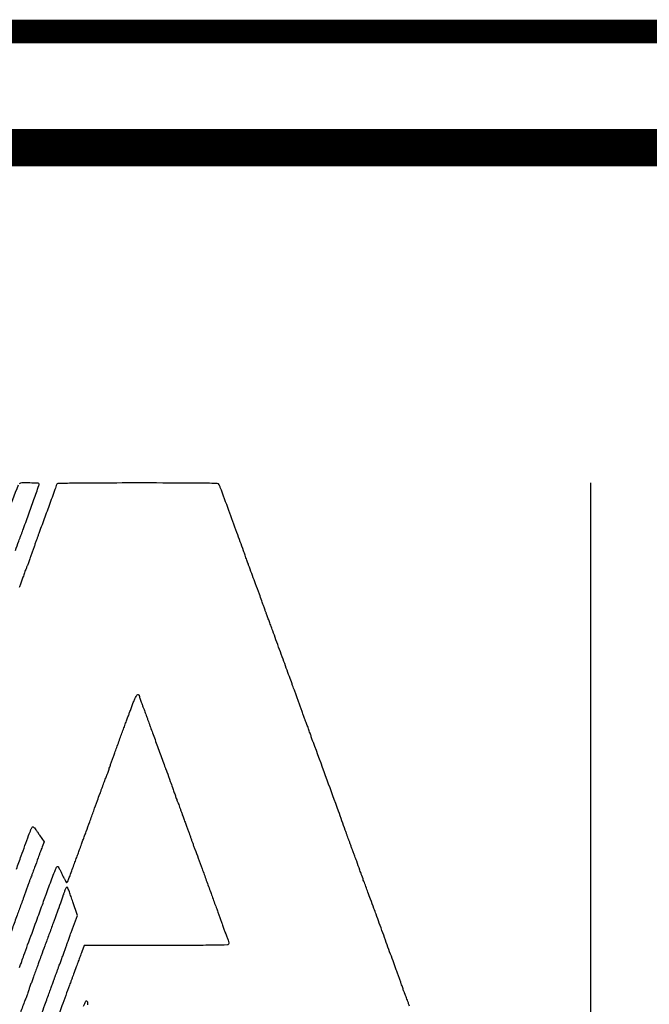
# Model space of a CAD drawing. Units: inches. Extents: x -1 to 98, y -126 to 49.
# Drawn here: x 10 to 11, y -99 to -98 of the extents above; entities that cross this region are included whole.
import ezdxf

# ---------------------------------------------------------------- set-up
doc = ezdxf.new("R2010")
doc.units = ezdxf.units.IN
doc.header["$MEASUREMENT"] = 0
doc.layers.add('LOGO ALUCOBOND', color=7, linetype='Continuous')
doc.layers.add('TITLE', color=7, linetype='Continuous')

# ---------------------------------------------------------------- blocks, each defined once
blk = doc.blocks.new('3A Composites Logo')
for points in [[(-57.4409, 0.7676, -0.000031), (-57.4573, 0.7224, -0.000158)], [(-57.3976, 0.6033, 0.000386), (-57.3926, 0.6171, -0.000639), (-57.385, 0.6382, -0.014212), (-57.3826, 0.6442, -0.065168), (-57.3812, 0.6467, -0.422406), (-57.3799, 0.6468, -0.051731), (-57.3791, 0.646, -0.005639), (-57.3775, 0.6439, -0.006857), (-57.3756, 0.6414, -0.005485), (-57.3737, 0.6386), (-57.3689, 0.6316), (-57.3709, 0.6264, 0.002019), (-57.3719, 0.624, 0.001062), (-57.373, 0.621, 0.001056), (-57.3742, 0.6179, 0.001626), (-57.3751, 0.6152, -0.000157), (-57.3789, 0.6049, -0.001134), (-57.3807, 0.6, -0.002246), (-57.3818, 0.597, -0.008047), (-57.3826, 0.5951, 0.010901), (-57.3831, 0.5938, 0.001267), (-57.3842, 0.5909, 0.001522), (-57.3854, 0.5874, 0.001243), (-57.3867, 0.5836, -0.001063), (-57.3881, 0.5797, -0.001015), (-57.3895, 0.5757, -0.001005), (-57.3908, 0.5722, -0.003626), (-57.3916, 0.57, 0.002692), (-57.3927, 0.5671, 0.000097), (-57.3969, 0.5557, 0.000178), (-57.4018, 0.5423, 0.000125), (-57.4073, 0.5272, -0.000056), (-57.413, 0.5118, -0.000069)], [(-57.3943, 0.5017, 0.003356), (-57.3936, 0.5037, -0.005107), (-57.3921, 0.5081, -0.00177), (-57.3899, 0.5144, -0.000784), (-57.386, 0.5251, -0.000087), (-57.377, 0.5496, 0.00009), (-57.3738, 0.5583, 0.000103), (-57.3708, 0.5666, 0.000093), (-57.3682, 0.5737, 0.000567), (-57.3669, 0.5773, -0.001232), (-57.3611, 0.5932, -0.008794), (-57.3581, 0.6009, -0.009693), (-57.3562, 0.6054, -0.29424), (-57.3552, 0.6061, -0.259035), (-57.3546, 0.6058, -0.008747), (-57.3533, 0.6036, -0.014518), (-57.3519, 0.6009, -0.009374), (-57.3504, 0.5977, 0.010121), (-57.3488, 0.5945, 0.01646), (-57.3474, 0.5919, 0.01038), (-57.3461, 0.5898, 0.342057), (-57.3456, 0.5897, 0.194431), (-57.3448, 0.5903, 0.023535), (-57.3438, 0.5925, 0.009424), (-57.3422, 0.5968, 0.000606), (-57.3376, 0.6092, -0.000464), (-57.3358, 0.6142, -0.000449), (-57.334, 0.6192, -0.000443), (-57.3324, 0.6237, -0.001648), (-57.3313, 0.6265, 0.001471), (-57.3303, 0.6292, 0.000461), (-57.3289, 0.6332, 0.00046), (-57.3272, 0.6378, 0.000509), (-57.3256, 0.6421, -0.000328), (-57.3219, 0.6523, -0.000237), (-57.3178, 0.6636, -0.000231), (-57.314, 0.6741, -0.000744), (-57.3114, 0.6811, 0.000292), (-57.3105, 0.6836, 0.00016), (-57.3094, 0.6867, 0.000159), (-57.3082, 0.6899, 0.000254), (-57.3072, 0.6926, -0.001689), (-57.3063, 0.695, -0.001783), (-57.3054, 0.6974, -0.001702), (-57.3046, 0.6995, -0.008076), (-57.3041, 0.7007, 0.01123), (-57.3037, 0.7018, 0.003193), (-57.303, 0.7035, 0.003214), (-57.3023, 0.7055, 0.0034), (-57.3017, 0.7075, -0.004188), (-57.3009, 0.7098, -0.001459), (-57.2997, 0.7132, -0.001448), (-57.2983, 0.717, -0.001689), (-57.297, 0.7205, 0.001049), (-57.2955, 0.7247, 0.000406), (-57.2934, 0.7304, 0.000402), (-57.2912, 0.7367, 0.000497), (-57.2891, 0.7425, -0.000809), (-57.2871, 0.7479, -0.000938), (-57.2852, 0.7531, -0.000835), (-57.2836, 0.7575, -0.005578), (-57.2828, 0.7597, 0.004175), (-57.282, 0.7617, 0.000932), (-57.2807, 0.7652, 0.000967), (-57.2792, 0.7692, 0.000934), (-57.2777, 0.7733, -0.010132), (-57.2761, 0.7775, -0.021612), (-57.2746, 0.7807, -0.022296), (-57.2733, 0.7829, -0.204566), (-57.2724, 0.7836, -0.088228), (-57.2718, 0.7836, -0.113967), (-57.2712, 0.7834, -0.124223), (-57.2709, 0.7829, -0.117815), (-57.2707, 0.7824, 0.063551), (-57.2706, 0.7815, 0.009707), (-57.2701, 0.7798, 0.010724), (-57.2695, 0.7779, 0.009112), (-57.2687, 0.7758, -0.002013), (-57.2678, 0.7734, -0.001045), (-57.2667, 0.7704, -0.001038), (-57.2655, 0.7673, -0.001581), (-57.2646, 0.7647, 0.000391), (-57.2636, 0.762, 0.000245), (-57.2624, 0.7588, 0.000246), (-57.2613, 0.7557, 0.00045), (-57.2603, 0.7532, -0.001001), (-57.2592, 0.75, -0.000177), (-57.257, 0.7441, -0.000192), (-57.2545, 0.7371, -0.000173), (-57.2519, 0.7299, 0.000137), (-57.2492, 0.7225, 0.000128), (-57.2464, 0.7149, 0.000128), (-57.2439, 0.7082, 0.000436), (-57.2423, 0.7038, -0.000409), (-57.2387, 0.694, -0.001457), (-57.2365, 0.6877, -0.002238), (-57.2349, 0.6832, -0.003621), (-57.2335, 0.6792, 0.00403), (-57.2329, 0.6773, 0.0038), (-57.2321, 0.6753, 0.003779), (-57.2315, 0.6736, 0.013184), (-57.231, 0.6724, -0.013109), (-57.2305, 0.6712, -0.002181), (-57.2296, 0.6688, -0.002391), (-57.2286, 0.666, -0.002115), (-57.2275, 0.663, 0.001402), (-57.2263, 0.6596, 0.000701), (-57.2247, 0.6553, 0.000696), (-57.2231, 0.6508, 0.001027), (-57.2216, 0.6468, -0.001019), (-57.2203, 0.6432, -0.001157), (-57.219, 0.6398, -0.00105), (-57.218, 0.6369, -0.006452), (-57.2174, 0.6353, 0.006397), (-57.2169, 0.6338, 0.001041), (-57.2159, 0.6309, 0.001148), (-57.2146, 0.6274, 0.001011), (-57.2133, 0.6239, -0.000892), (-57.2099, 0.6148, -0.000509), (-57.2059, 0.6038, -0.000477), (-57.2015, 0.5918, -0.000445), (-57.197, 0.5794, 0.000469), (-57.1951, 0.574, 0.000349), (-57.1929, 0.568, 0.000352), (-57.1908, 0.5623, 0.000799), (-57.1892, 0.558, -0.00163), (-57.1879, 0.5543, -0.001444), (-57.1865, 0.5504, -0.001449), (-57.1852, 0.5468, -0.00443), (-57.1844, 0.5444, 0.003479), (-57.1837, 0.5425, 0.003288), (-57.183, 0.5405, 0.003267), (-57.1824, 0.5387, 0.011477), (-57.1819, 0.5376, -0.011292), (-57.1803, 0.5336, -0.018111), (-57.1791, 0.53, -0.016929), (-57.1784, 0.5272, -0.141326), (-57.1785, 0.5259, -0.310931), (-57.1795, 0.5251, -0.001324), (-57.1941, 0.5248, -0.003658), (-57.2152, 0.5246, -0.000705), (-57.2533, 0.5246), (-57.3277, 0.5246), (-57.3301, 0.518, 0.000625), (-57.3319, 0.5131, 0.000595), (-57.3338, 0.5082, 0.000485), (-57.3359, 0.5024, 0.000224), (-57.3387, 0.4948, -0.000155), (-57.3396, 0.4922, -0.000094), (-57.3407, 0.4891, -0.000094), (-57.3418, 0.4861, -0.000166), (-57.3428, 0.4835, 0.000079), (-57.3506, 0.4621, 0.000185), (-57.3565, 0.4461, 0.000212)], [(-57.3282, 0.4619, -0.014703), (-57.3259, 0.467, -0.514683), (-57.3248, 0.4672, -0.18526), (-57.3243, 0.4662, -0.016882), (-57.3243, 0.4633, -0.015914)], [(-57.3416, 0.3775, 0.000015), (-57.3098, 0.3773, 0.000614)], [(-56.9917, 0.462, -0.000159), (-56.9929, 0.4652, -0.000254), (-56.9939, 0.4679, 0.001689), (-56.9948, 0.4703, 0.001783), (-56.9957, 0.4727, 0.001702), (-56.9965, 0.4748, 0.008076), (-56.997, 0.476, -0.01123), (-56.9974, 0.4771, -0.003193), (-56.9981, 0.4788, -0.003214), (-56.9987, 0.4808, -0.0034), (-56.9994, 0.4828, 0.004202), (-57.0002, 0.4851, 0.001464), (-57.0014, 0.4885, 0.001453), (-57.0028, 0.4923, 0.001694), (-57.004, 0.4958, -0.000933), (-57.0058, 0.5005, -0.000197), (-57.0087, 0.5086, -0.000207), (-57.0122, 0.5181, -0.000196), (-57.0157, 0.5277, 0.000162), (-57.0192, 0.5375, 0.000148), (-57.0229, 0.5477, 0.000148), (-57.0262, 0.5567, 0.000485), (-57.0284, 0.5627, -0.000066), (-57.032, 0.5724, -0.000165), (-57.0346, 0.5795, -0.000214), (-57.0367, 0.5853, -0.000245), (-57.0387, 0.5909, -0.181818), (-57.0397, 0.5935), (-57.0408, 0.5967, -0.121212), (-57.0419, 0.5998, -0.060606), (-57.0429, 0.6024, 0.000187), (-57.0462, 0.6115, 0.000828), (-57.0482, 0.6168, 0.001255), (-57.0494, 0.6203, 0.005835), (-57.0502, 0.6223, -0.005836), (-57.0506, 0.6233, -0.002131), (-57.0512, 0.6248, -0.002113), (-57.0518, 0.6265, -0.002526), (-57.0523, 0.628, 0.003104), (-57.0529, 0.6296, 0.00259), (-57.0534, 0.6312, 0.002613), (-57.054, 0.6327, 0.007122), (-57.0544, 0.6338, -0.009114), (-57.0549, 0.635, -0.001362), (-57.0559, 0.6376, -0.001531), (-57.0569, 0.6406, -0.001319), (-57.0581, 0.6437, 0.002028), (-57.065, 0.6631, 0.000488), (-57.0767, 0.6953, 0.000112), (-57.0894, 0.7302, 0.017655), (-57.091, 0.7341, -0.014255), (-57.0914, 0.7352, -0.004099), (-57.0921, 0.737, -0.00412), (-57.0928, 0.7389, -0.004374), (-57.0934, 0.7409, 0.005896), (-57.0948, 0.7449, 0.003792), (-57.0964, 0.7495, 0.003768), (-57.0981, 0.7539, 0.009482), (-57.0994, 0.7571, -0.011477), (-57.0998, 0.7582, -0.003267), (-57.1005, 0.76, -0.003288), (-57.1012, 0.7619, -0.003479), (-57.1018, 0.7639, 0.004137), (-57.1026, 0.7663, 0.001354), (-57.1039, 0.7698, 0.001349), (-57.1053, 0.7737, 0.001524), (-57.1066, 0.7775, -0.000207), (-57.108, 0.7813, -0.000172), (-57.1095, 0.7853, -0.000174), (-57.1109, 0.789, -0.000472), (-57.1118, 0.7916, 0.000355), (-57.113, 0.7948, 0.00004), (-57.1157, 0.8022, 0.000048), (-57.1189, 0.8109, 0.000039), (-57.1223, 0.8203, -0.000049), (-57.1259, 0.8302, -0.000045), (-57.1296, 0.8403, -0.000045), (-57.1329, 0.8494, -0.000146), (-57.135, 0.8553, 0.001037), (-57.1367, 0.8599, 0.001337), (-57.1383, 0.8641, 0.001015), (-57.1396, 0.8676, 0.011738), (-57.1401, 0.8689, -0.01208), (-57.1406, 0.87, -0.003446), (-57.1412, 0.8718, -0.003468), (-57.1419, 0.8738, -0.003672), (-57.1426, 0.8757, 0.005829), (-57.1442, 0.8804, 0.001826), (-57.1467, 0.8875, 0.001161), (-57.1506, 0.8979, 0.000283), (-57.157, 0.9152, -0.001542), (-57.1581, 0.9182, -0.000532), (-57.1597, 0.9226, -0.000528), (-57.1614, 0.9275, -0.000613), (-57.1631, 0.9322, 0.00193), (-57.1699, 0.9509, 0.001051), (-57.1783, 0.9739, 0.000228), (-57.1871, 0.9976, 0.034111), (-57.1883, 1.0003, 0.263488), (-57.1902, 1.0015, 0.006612), (-57.2011, 1.0019, 0.005216), (-57.2202, 1.0021, 0.00039), (-57.2724, 1.0022, 0.000627), (-57.3151, 1.0021, 0.003282), (-57.3386, 1.0019, 0.001071), (-57.3549, 1.0016, 0.31484), (-57.3559, 1.0009, -0.004782), (-57.3579, 0.9953, -0.00031), (-57.3638, 0.979, -0.000412), (-57.3697, 0.963, -0.002812), (-57.3727, 0.9551, 0.002684), (-57.3734, 0.9532, 0.002328), (-57.3742, 0.9511, 0.002342), (-57.3748, 0.9492, 0.006861), (-57.3753, 0.9478, -0.008046), (-57.3758, 0.9463, -0.001304), (-57.3768, 0.9434, -0.001439), (-57.3781, 0.9399, -0.001265), (-57.3794, 0.9363, 0.001674), (-57.3808, 0.9326, 0.001483), (-57.3822, 0.9287, 0.001489), (-57.3834, 0.9252, 0.004554), (-57.3842, 0.9227, -0.003479), (-57.3849, 0.9208, -0.003288), (-57.3856, 0.9188, -0.003267), (-57.3862, 0.9171, -0.011477), (-57.3867, 0.916, 0.009482), (-57.388, 0.9128, 0.003768), (-57.3896, 0.9084, 0.003792), (-57.3913, 0.9038, 0.005896), (-57.3926, 0.8998, -0.003636), (-57.3933, 0.8978, -0.003436), (-57.394, 0.8958, -0.003414), (-57.3946, 0.8941, -0.01198)], [(-57.3959, 1, 0.000248), (-57.4073, 0.9699, 0.002124)], [(-57.5054, 0.7007, -0.000018), (-57.5157, 0.6721, -0.000055)], [(-57.4082, 0.9066, -0.000084), (-57.4031, 0.9206, -0.011886)], [(-57.3986, 0.9326, 0.000224), (-57.3951, 0.9421, -0.000319), (-57.3942, 0.9447, -0.000194), (-57.393, 0.9478, -0.000194), (-57.3919, 0.9508, -0.000342), (-57.391, 0.9533, 0.001679), (-57.3851, 0.9694, 0.001883), (-57.3796, 0.985, 0.000352), (-57.3744, 0.9996, 0.084527), (-57.3742, 1.001, 0.402365), (-57.3751, 1.0019, 0.005716), (-57.3837, 1.0022, 0.009136), (-57.392, 1.0022, 0.137711), (-57.3948, 1.0013, 0.162042)], [(-57.4051, 0.4232, -0.000024), (-57.4179, 0.3877, -0.000144)], [(-57.372, 0.4529, -0.000285), (-57.3683, 0.4631, -0.000807), (-57.3657, 0.4702, 0.00045), (-57.3636, 0.4759, 0.000555), (-57.3617, 0.4811, 0.000456), (-57.3601, 0.4855, 0.004101), (-57.3594, 0.4875, -0.002787), (-57.3589, 0.4888, -0.002132), (-57.3584, 0.4903, -0.002155), (-57.3579, 0.4917, -0.005091), (-57.3575, 0.4927, 0.005667), (-57.3571, 0.4937, 0.002068), (-57.3565, 0.4952, 0.00205), (-57.3559, 0.4969, 0.002451), (-57.3554, 0.4984, -0.002624), (-57.3548, 0.5, -0.002194), (-57.3543, 0.5016, -0.002213), (-57.3537, 0.5031, -0.006057), (-57.3533, 0.5042, 0.005274), (-57.3518, 0.5079, 0.003307), (-57.3502, 0.5123, 0.003315), (-57.3486, 0.5167, 0.005655), (-57.3474, 0.5204, -0.004469), (-57.3467, 0.5223, -0.004208), (-57.346, 0.5243, -0.004187), (-57.3454, 0.5261, -0.014544), (-57.3449, 0.5272, 0.013629), (-57.3445, 0.5283, 0.003913), (-57.3438, 0.53, 0.003934), (-57.3431, 0.532, 0.004175), (-57.3424, 0.534, -0.0041), (-57.3416, 0.5364, -0.001408), (-57.3404, 0.5398, -0.001399), (-57.3391, 0.5436, -0.00162), (-57.3377, 0.5472), (-57.3346, 0.5556), (-57.3393, 0.5696, 0.003497), (-57.3412, 0.5751, 0.005197), (-57.3429, 0.5798, 0.002418), (-57.3444, 0.5838, 0.10069), (-57.3449, 0.5845, 0.345206), (-57.3454, 0.5846, 0.085135), (-57.3461, 0.5841, 0.051221), (-57.3468, 0.583, 0.025186), (-57.3475, 0.5815, 0.004398), (-57.3481, 0.58, 0.006227), (-57.3486, 0.5786, 0.003733), (-57.3491, 0.5774, 0.084789), (-57.3491, 0.5771, -0.086563), (-57.3492, 0.5767, -0.000093), (-57.3522, 0.5682, -0.000891), (-57.3556, 0.5588, -0.000547), (-57.3597, 0.5477, 0.000175), (-57.364, 0.5358, 0.00018), (-57.3683, 0.5241, 0.000174), (-57.3721, 0.5139, 0.000763), (-57.3743, 0.5078, -0.000529), (-57.376, 0.503, -0.00036), (-57.378, 0.4975, -0.000363), (-57.38, 0.4922, -0.000732), (-57.3815, 0.488, 0.001622), (-57.3829, 0.4842, 0.001437), (-57.3843, 0.4803, 0.001442), (-57.3855, 0.4768, 0.00441), (-57.3863, 0.4744, -0.004034), (-57.387, 0.4724, -0.003804), (-57.3877, 0.4705, -0.003782), (-57.3884, 0.4687, -0.0132), (-57.3888, 0.4676, 0.016658), (-57.3895, 0.466, 0.000151), (-57.394, 0.4537, 0.000518)]]:
    blk.add_lwpolyline(points, format="xyb")

msp = doc.modelspace()

# ---------------------------------------------------------------- linework, layer by layer
at = {"const_width": 0.03}
msp.add_lwpolyline([(-0.68899, -98.00958), (16.311, -98.00958)], dxfattribs=at)
msp.add_lwpolyline([(10.64468, -98.57929), (10.64468, -99.80411)])
at = {"layer": 'TITLE', "const_width": 0.0469}
msp.add_lwpolyline([(16.17009, -98.15613), (9.20298, -98.15613), (9.20298, -100.35441), (16.17009, -100.35441)], close=True, dxfattribs=at)

# ---------------------------------------------------------------- block references
at = {"layer": 'LOGO ALUCOBOND', "xscale": 1.222039572576666, "yscale": 1.222039572576666, "zscale": 1.222039572576666}
msp.add_blockref('3A Composites Logo', (80.06221, -99.80402), dxfattribs=at)

doc.saveas('drawing.dxf')
